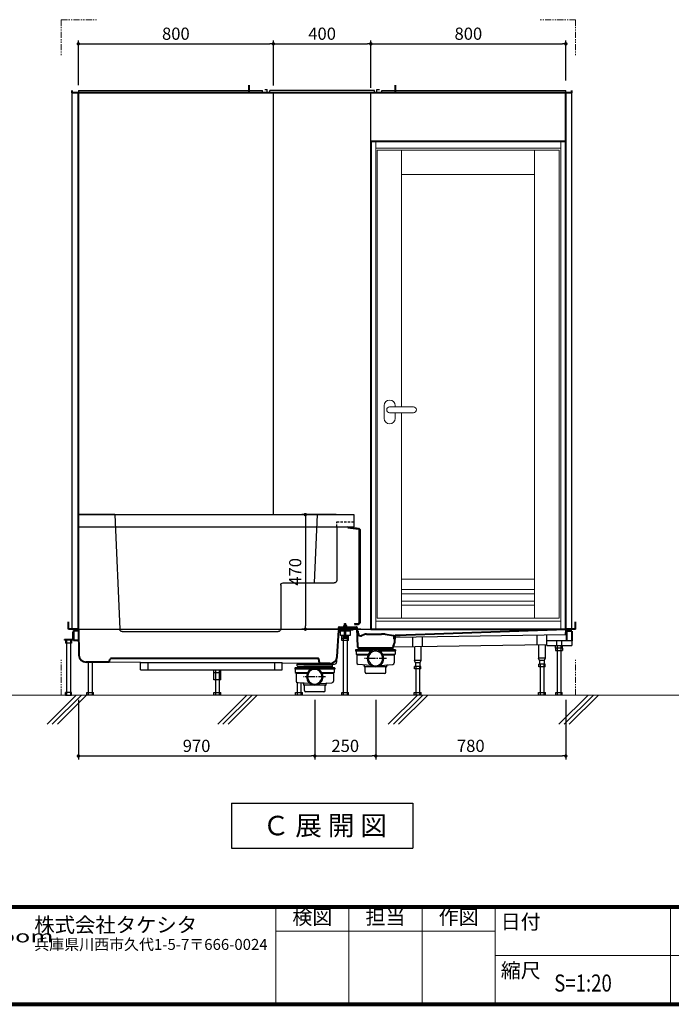
# Model space of a CAD drawing. Units: millimetres. Extents: x 99941 to 125380, y 159710 to 178749.
# Drawn here: x 105810 to 108483, y 170689 to 174728 of the extents above; entities that cross this region are included whole.
import ezdxf
from ezdxf.enums import TextEntityAlignment as Align

# ---------------------------------------------------------------- set-up
doc = ezdxf.new("R2010")
doc.units = ezdxf.units.MM
doc.header["$LTSCALE"] = 40
doc.header["$MEASUREMENT"] = 0
for name, pattern in [('CENTER2', [1.125, 0.75, -0.125, 0.125, -0.125]), ('DASHED2', [0.375, 0.25, -0.125]), ('PHANTOM2', [1.25, 0.625, -0.125, 0.125, -0.125, 0.125, -0.125])]:
    doc.linetypes.add(name, pattern=pattern)
doc.layers.get('DEFPOINTS').update_dxf_attribs({"color": 255})
for name, color, linetype in [('10', 7, 'Continuous'), ('CENTER', 1, 'CENTER2'), ('DIM', 1, 'Continuous'), ('SUETSUKE', 7, 'Continuous'), ('TEXT', 7, 'Continuous'), ('TILE', 9, 'Continuous'), ('WAKU', 2, 'Continuous')]:
    doc.layers.add(name, color=color, linetype=linetype)
doc.styles.add('ROGO1', font='txt')
doc.styles.get("Standard").update_dxf_attribs({"font": 'SIMPLEX.shx', "bigfont": 'EXTFONT.shx'})
doc.styles.add('STYLE1', font='romans.shx', dxfattribs={"width": 0.7, "bigfont": 'extfont.shx'})
doc.styles.add('WMF-HG丸ｺﾞｼｯｸM-PRO0', font='HGRSMP.TTF')
doc.styles.add('WMF-Swis721 LtCn BT0', font='swisscl.ttf')
doc.dimstyles.new('ISO-20', dxfattribs={"dimscale": 20, "dimtxt": 2.5, "dimasz": 0.7, "dimexe": 0.7, "dimexo": 1, "dimgap": 0.5, "dimtad": 1, "dimdec": 0, "dimdsep": 46, "dimtxsty": 'STYLE1', "dimblk": 'DOT', "dimcen": 2.5, "dimclrt": 7, "dimadec": 0, "dimazin": 0, "dimtfac": 1, "dimtdec": 0, "dimtix": 1, "dimtmove": 2, "dimatfit": 3, "dimfxl": 1, "dimarcsym": 0})

# ---------------------------------------------------------------- blocks, each defined once
blk = doc.blocks.new('_Dot')
at = {"color": 0, "linetype": 'ByBlock', "lineweight": -2}
blk.add_line((-0.5, 0), (-1, 0), dxfattribs=at)
at = {"color": 0, "linetype": 'ByBlock', "const_width": 0.5}
blk.add_lwpolyline([(-0.25, 0, 1), (0.25, 0, 1)], format="xyb", close=True, dxfattribs=at)
blk = doc.blocks.new('*D231')
at = {"layer": 'DEFPOINTS', "color": 0, "lineweight": 18}
for p in [(106050.7, 171958), (107020.7, 171958), (107020.7, 171708)]:
    blk.add_point(p, dxfattribs=at)
at = {"layer": 'DIM', "color": 0, "lineweight": -2}
for p, q in [((106050.7, 171938), (106050.7, 171694)), ((107020.7, 171938), (107020.7, 171694)), ((106064.7, 171708), (107006.7, 171708))]:
    blk.add_line(p, q, dxfattribs=at)
at = {"layer": 'DIM', "color": 0, "lineweight": -2, "xscale": 14, "yscale": 14, "zscale": 14, "rotation": 180}
blk.add_blockref('_Dot', (106050.7, 171708), dxfattribs=at)
at = {"layer": 'DIM', "color": 0, "lineweight": -2, "xscale": 14, "yscale": 14, "zscale": 14}
blk.add_blockref('_Dot', (107020.7, 171708), dxfattribs=at)
at = {"layer": 'DIM', "color": 7, "lineweight": 18, "insert": (106535.7, 171743), "char_height": 50, "attachment_point": 5}
blk.add_mtext('970', dxfattribs=at)
blk = doc.blocks.new('*D232')
at = {"layer": 'DEFPOINTS', "color": 0, "lineweight": 18}
for p in [(107020.7, 171958), (107270.7, 171938), (107270.7, 171708)]:
    blk.add_point(p, dxfattribs=at)
at = {"layer": 'DIM', "color": 0, "lineweight": -2}
for p, q in [((107020.7, 171938), (107020.7, 171694)), ((107270.7, 171918), (107270.7, 171694)), ((107034.7, 171708), (107256.7, 171708))]:
    blk.add_line(p, q, dxfattribs=at)
at = {"layer": 'DIM', "color": 0, "lineweight": -2, "xscale": 14, "yscale": 14, "zscale": 14, "rotation": 180}
blk.add_blockref('_Dot', (107020.7, 171708), dxfattribs=at)
at = {"layer": 'DIM', "color": 0, "lineweight": -2, "xscale": 14, "yscale": 14, "zscale": 14}
blk.add_blockref('_Dot', (107270.7, 171708), dxfattribs=at)
at = {"layer": 'DIM', "color": 7, "lineweight": 18, "insert": (107145.7, 171743), "char_height": 50, "attachment_point": 5}
blk.add_mtext('250', dxfattribs=at)
blk = doc.blocks.new('*D233')
at = {"layer": 'DEFPOINTS', "color": 0, "lineweight": 18}
for p in [(107270.7, 171958), (108050.7, 171958), (108050.7, 171708)]:
    blk.add_point(p, dxfattribs=at)
at = {"layer": 'DIM', "color": 0, "lineweight": -2}
for p, q in [((107270.7, 171938), (107270.7, 171694)), ((108050.7, 171938), (108050.7, 171694)), ((107284.7, 171708), (108036.7, 171708))]:
    blk.add_line(p, q, dxfattribs=at)
at = {"layer": 'DIM', "color": 0, "lineweight": -2, "xscale": 14, "yscale": 14, "zscale": 14, "rotation": 180}
blk.add_blockref('_Dot', (107270.7, 171708), dxfattribs=at)
at = {"layer": 'DIM', "color": 0, "lineweight": -2, "xscale": 14, "yscale": 14, "zscale": 14}
blk.add_blockref('_Dot', (108050.7, 171708), dxfattribs=at)
at = {"layer": 'DIM', "color": 7, "lineweight": 18, "insert": (107660.7, 171743), "char_height": 50, "attachment_point": 5}
blk.add_mtext('780', dxfattribs=at)
blk = doc.blocks.new('*D234')
at = {"layer": 'DEFPOINTS', "color": 0, "lineweight": 18}
for p in [(106850.7, 174629), (106050.7, 174439), (106850.7, 174448)]:
    blk.add_point(p, dxfattribs=at)
at = {"layer": 'DIM', "color": 0, "lineweight": -2}
for p, q in [((106050.7, 174459), (106050.7, 174643)), ((106064.7, 174629), (106836.7, 174629)), ((106850.7, 174468), (106850.7, 174643))]:
    blk.add_line(p, q, dxfattribs=at)
at = {"layer": 'DIM', "color": 0, "lineweight": -2, "xscale": 14, "yscale": 14, "zscale": 14, "rotation": 180}
blk.add_blockref('_Dot', (106050.7, 174629), dxfattribs=at)
at = {"layer": 'DIM', "color": 0, "lineweight": -2, "xscale": 14, "yscale": 14, "zscale": 14}
blk.add_blockref('_Dot', (106850.7, 174629), dxfattribs=at)
at = {"layer": 'DIM', "color": 7, "lineweight": 18, "insert": (106450.7, 174664), "char_height": 50, "attachment_point": 5}
blk.add_mtext('800', dxfattribs=at)
blk = doc.blocks.new('*D235')
at = {"layer": 'DEFPOINTS', "color": 0, "lineweight": 18}
for p in [(107250.7, 174629), (106850.7, 174438), (107250.7, 174428)]:
    blk.add_point(p, dxfattribs=at)
at = {"layer": 'DIM', "color": 0, "lineweight": -2}
for p, q in [((106850.7, 174458), (106850.7, 174643)), ((106864.7, 174629), (107236.7, 174629)), ((107250.7, 174448), (107250.7, 174643))]:
    blk.add_line(p, q, dxfattribs=at)
at = {"layer": 'DIM', "color": 0, "lineweight": -2, "xscale": 14, "yscale": 14, "zscale": 14, "rotation": 180}
blk.add_blockref('_Dot', (106850.7, 174629), dxfattribs=at)
at = {"layer": 'DIM', "color": 0, "lineweight": -2, "xscale": 14, "yscale": 14, "zscale": 14}
blk.add_blockref('_Dot', (107250.7, 174629), dxfattribs=at)
at = {"layer": 'DIM', "color": 7, "lineweight": 18, "insert": (107050.7, 174664), "char_height": 50, "attachment_point": 5}
blk.add_mtext('400', dxfattribs=at)
blk = doc.blocks.new('*D236')
at = {"layer": 'DEFPOINTS', "color": 0, "lineweight": 18}
for p in [(108050.7, 174629), (107250.7, 174448), (108050.7, 174458)]:
    blk.add_point(p, dxfattribs=at)
at = {"layer": 'DIM', "color": 0, "lineweight": -2}
for p, q in [((107250.7, 174468), (107250.7, 174643)), ((107264.7, 174629), (108036.7, 174629)), ((108050.7, 174478), (108050.7, 174643))]:
    blk.add_line(p, q, dxfattribs=at)
at = {"layer": 'DIM', "color": 0, "lineweight": -2, "xscale": 14, "yscale": 14, "zscale": 14, "rotation": 180}
blk.add_blockref('_Dot', (107250.7, 174629), dxfattribs=at)
at = {"layer": 'DIM', "color": 0, "lineweight": -2, "xscale": 14, "yscale": 14, "zscale": 14}
blk.add_blockref('_Dot', (108050.7, 174629), dxfattribs=at)
at = {"layer": 'DIM', "color": 7, "lineweight": 18, "insert": (107650.7, 174664), "char_height": 50, "attachment_point": 5}
blk.add_mtext('800', dxfattribs=at)
blk = doc.blocks.new('SUETUKE')
at = {"layer": 'SUETSUKE'}
for p, q in [((4878.78699, 0), (4758.78699, -120)), ((4899.99988, 0), (4779.99988, -120)), ((4921.21277, 0), (4801.21277, -120)), ((5578.78698, 0), (5458.78696, -120)), ((5599.99987, 0), (5479.99985, -120)), ((5621.21276, 0), (5501.21274, -120)), ((6278.78696, 0), (6158.78693, -120)), ((6299.99985, 0), (6179.99982, -120)), ((6321.21274, 0), (6201.21271, -120)), ((6978.78693, 0), (6858.78693, -120)), ((6999.99982, 0), (6879.99982, -120)), ((7021.21271, 0), (6901.21271, -120))]:
    blk.add_line(p, q, dxfattribs=at)
blk = doc.blocks.new('SUE')
at = {"layer": 'DIM'}
blk.add_blockref('SUETUKE', (0, 0), dxfattribs=at)
blk = doc.blocks.new('TAKESHITA')
at = {"color": 7, "lineweight": 0, "style": 'WMF-Swis721 LtCn BT0'}
for s, height, width, p in [('Jacuzzi & Unit Bathroom', 2.8, 1.5, (0, 8.62)), ('T', 7, 1.4, (0, 0)), ('A', 7, 1.3, (4.41, 0)), ('K', 7, 1.3, (11.12, 0)), ('E', 7, 1.3, (17.44, 0)), ('S', 7, 1.3, (22.75, 0)), ('H', 7, 1.3, (30.02, 0)), ('I', 7, 1.3, (36.29, 0)), ('T', 7, 1.4, (38.31, 0)), ('A', 7, 1.3, (42.94, 0))]:
    blk.add_text(s, height=height, dxfattribs=dict(at, width=width)).set_placement(p)
blk = doc.blocks.new('MARK')
at = {"layer": 'WAKU'}
for points in [[(5.34, 4.8), (5.34, 7.08), (-5.34, 7.08), (-5.34, 4.8)], [(-5.34, 2.28), (-5.34, 0), (5.34, 0), (5.34, 2.28)], [(-5.34, -2.52), (-5.34, -4.8), (5.34, -4.8), (5.34, -2.52)]]:
    blk.add_hatch(color=256, dxfattribs=at).paths.add_polyline_path(points)
h = blk.add_hatch(color=256, dxfattribs=at)
h.paths.add_polyline_path([(0, 0, 0.05117), (-1.56, -2.52), (1.56, -2.52, 0.05117)])
h.paths.add_polyline_path([(2.5, -5.02, 0.003887), (2.44, -4.8), (-2.44, -4.8, 1.335488)])
for p, q in [((-5.34, 7.08), (5.34, 7.08)), ((-5.34, 7.08), (-5.34, 4.8)), ((5.34, 7.08), (5.34, 4.8)), ((-5.34, 4.8), (5.34, 4.8)), ((-5.34, 2.28), (5.34, 2.28)), ((-5.34, 2.28), (-5.34, 0)), ((5.34, 2.28), (5.34, 0)), ((-5.34, 0), (5.34, 0)), ((-5.34, -2.52), (5.34, -2.52)), ((-5.34, -2.52), (-5.34, -4.8)), ((5.34, -2.52), (5.34, -4.8)), ((-5.34, -4.8), (5.34, -4.8))]:
    blk.add_line(p, q, dxfattribs=at)
for centre, radius, start, end in [((11.5, -8.86), 14.52, 142.3821, 164.6445), ((-11.5, -8.86), 14.52, 15.3555, 37.6179), ((0, -5.63), 2.58, 161.1328, 13.8308)]:
    blk.add_arc(centre, radius, start, end, dxfattribs=at)
blk = doc.blocks.new('MARK2')
at = {"xscale": 9.028800000000047, "yscale": 9.028800000000047, "zscale": 9.028800000000047}
for name, p in [('MARK', (0, 0)), ('TAKESHITA', (80.4, -41.1))]:
    blk.add_blockref(name, p, dxfattribs=at)
blk = doc.blocks.new('A$C7D312276')
at = {"color": 7, "lineweight": 0}
for s, height, style, p in [('株式会社タケシタ', 61.2, 'WMF-HG丸ｺﾞｼｯｸM-PRO0', (0, 0)), ('兵庫県川西市久代1-5-7〒666-0024', 45, 'ROGO1', (0, -72))]:
    blk.add_text(s, height=height, dxfattribs=dict(at, style=style)).set_placement(p)
blk = doc.blocks.new('A$C42D60602')
at = {"color": 5, "lineweight": 40}
for p, q in [((16.7, 270), (16.7, 300)), ((2096.7, 270), (2096.7, 300)), ((56.7, 270), (16.7, 270)), ((36.7, 265), (36.7, 225)), ((36.7, 265), (56.7, 265)), ((56.7, 270), (59.3, 164.1)), ((56.7, 265), (56.7, 225)), ((1117.9, 157.8), (1125.1, 264.4)), ((1125.1, 270.8), (1125.1, 276.8)), ((1127.1, 278.8), (1147.7, 278.8)), ((1130.1, 268.8), (1148.7, 268.8)), ((1154.7, 268.8), (1183.6, 268.8)), ((1155.7, 278.8), (1197.6, 278.8)), ((1203.6, 195.7), (1200.6, 276)), ((1204.4, 252.3), (1204, 262.8)), ((1230.5, 248.5), (1218.3, 243.4)), ((1238.3, 250.1), (1301, 250.1)), ((1315.6, 249), (1349.8, 244)), ((1355.2, 242.6), (1353.4, 213)), ((1357.9, 245.4), (1377.2, 245.8)), ((1363.8, 245.6), (2056.7, 270)), ((2056.7, 270), (2056.7, 256)), ((2096.7, 270), (2056.7, 270)), ((2059.5, 262.5), (2059.5, 222.5)), ((2080.7, 262.5), (2059.5, 262.5)), ((2080.7, 262.5), (2080.7, 222.5)), ((36.7, 225), (56.7, 225)), ((1348.8, 202.1), (1348.1, 195.7)), ((1351.4, 207.6), (1349.4, 203.7)), ((1352.3, 229.7), (1352.3, 241)), ((1204.8, 193), (1346.8, 193)), ((1206.6, 193), (1345.1, 193)), ((183, 134.5), (89.1, 135.1)), ((186.3, 145.1), (189.2, 148.3)), ((1038.6, 150), (192.9, 150)), ((1046.3, 131.8), (1043.1, 147.2)), ((1087.8, 128.8), (1050.7, 129))]:
    blk.add_line(p, q, dxfattribs=at)
at = {"color": 3}
for p, q in [((34.4, 228.5), (34.4, 258.9)), ((34.4, 258.9), (36.7, 258.9)), ((56.7, 270), (2056.7, 270)), ((1131.7, 243.8), (1131.7, 263.8)), ((1131.7, 263.8), (1148.7, 263.8)), ((1171.7, 243.8), (1131.7, 243.8)), ((1136.7, 243.8), (1166.7, 243.8)), ((1137.9, 223.8), (1137.9, 243.8)), ((1143.7, 243.8), (1143.7, 0)), ((1154.7, 263.8), (1171.7, 263.8)), ((1159.7, 243.8), (1159.7, 0)), ((1165.6, 223.8), (1165.6, 243.8)), ((1171.7, 263.8), (1171.7, 243.8)), ((2054.7, 246.9), (1354.8, 236)), ((1938.7, 205.6), (1938.7, 245.1)), ((1978.7, 202.5), (1978.7, 245.7)), ((2054.7, 247), (2054.7, 254)), ((33.7, 227.8), (0, 227.8)), ((0, 225.5), (0, 227.8)), ((33.7, 225.5), (0, 225.5)), ((3.7, 225.5), (3.7, 212.5)), ((28.7, 212.5), (3.7, 212.5)), ((6.2, 227.8), (6.2, 225.5)), ((8.2, 225.5), (8.2, 0)), ((24.2, 225.5), (24.2, 0)), ((26.2, 227.8), (26.2, 225.5)), ((28.7, 225.5), (28.7, 212.5)), ((1137.9, 233.8), (1165.6, 233.8)), ((1165.6, 223.8), (1137.9, 223.8)), ((1978.7, 206.2), (1348.1, 196)), ((1428.7, 197.3), (1428.7, 237.2)), ((1468.7, 197.9), (1468.7, 237.8)), ((1945.1, 205.7), (1945.1, 151)), ((1972.3, 206.1), (1972.3, 151)), ((2080.7, 222.5), (1978.7, 222.5)), ((1978.7, 202.5), (2080.7, 202.5)), ((2014.9, 192.4), (2014.9, 202.3)), ((2018.7, 222.5), (2018.7, 202.5)), ((2020.7, 202.5), (2020.7, 0)), ((2036.7, 202.5), (2036.7, 0)), ((2038.7, 222.5), (2038.7, 202.5)), ((2042.6, 192.4), (2042.6, 202.5)), ((2080.7, 222.5), (2080.7, 202.5)), ((1193.8, 185), (1193.8, 181.5)), ((1356.8, 186), (1194.8, 186)), ((1260.8, 180.5), (1194.8, 180.5)), ((1195.8, 180.5), (1195.8, 168)), ((1195.8, 168), (1247, 168)), ((1195.8, 168), (1198.8, 165)), ((1198.8, 165), (1245.3, 165)), ((1198.8, 165), (1198.8, 132.4)), ((1204.8, 193), (1204.8, 186)), ((1356.8, 180.5), (1290.9, 180.5)), ((1304.7, 168), (1355.8, 168)), ((1306.3, 165), (1352.8, 165)), ((1346.8, 193), (1346.8, 186)), ((1355.8, 168), (1352.8, 165)), ((1352.8, 165), (1352.8, 132.4)), ((1355.8, 180.5), (1355.8, 168)), ((1357.8, 185), (1357.8, 181.5)), ((1435.1, 197.4), (1435.1, 141.8)), ((1462.3, 197.8), (1462.3, 141.8)), ((2042.6, 192.4), (2014.9, 192.4)), ((2014.9, 192.4), (2014.9, 182.4)), ((2014.9, 182.4), (2042.6, 182.4)), ((2042.6, 192.4), (2042.6, 182.4)), ((96.7, 135.1), (96.7, 0)), ((112.7, 135), (112.7, 0)), ((312.2, 133.9), (183, 134.5)), ((312.2, 133.9), (893.2, 133.9)), ((312.2, 102.9), (312.2, 133.9)), ((343.2, 102.9), (343.2, 133.9)), ((862.2, 102.9), (862.2, 133.9)), ((893.2, 102.9), (893.2, 133.9)), ((1050.7, 129), (893.2, 130.1)), ((952.5, 127), (1100.9, 127)), ((954.6, 119.9), (954.5, 125.1)), ((1098.8, 119.9), (1098.9, 125.1)), ((1100.9, 127), (1107.2, 127)), ((1117.2, 136.7), (1117.9, 157.8)), ((1257.2, 121.6), (1205.3, 125.4)), ((1294.5, 121.6), (1346.4, 125.4)), ((1439.2, 131.8), (1435.1, 141.8)), ((1462.3, 141.8), (1435.1, 141.8)), ((1439.2, 131.8), (1439.2, 116.8)), ((1458.2, 131.8), (1439.2, 131.8)), ((1462.3, 141.8), (1458.2, 131.8)), ((1458.2, 131.8), (1458.2, 116.8)), ((1949.2, 141), (1945.1, 151)), ((1972.3, 151), (1945.1, 151)), ((1946.2, 116), (1946.2, 126)), ((1971.2, 126), (1946.2, 126)), ((1949.2, 141), (1949.2, 126)), ((1968.2, 141), (1949.2, 141)), ((1950.7, 126), (1950.7, 0)), ((1966.7, 126), (1966.7, 0)), ((1972.3, 151), (1968.2, 141)), ((1968.2, 141), (1968.2, 126)), ((1971.2, 116), (1971.2, 126)), ((312.2, 102.9), (893.2, 102.9)), ((612.9, 62.9), (612.9, 102.9)), ((612.9, 92.9), (640.6, 92.9)), ((618.7, 102.9), (618.7, 0)), ((634.7, 102.9), (634.7, 0)), ((640.6, 62.9), (640.6, 102.9)), ((944.7, 110), (944.7, 106.5)), ((1107.7, 111), (945.7, 111)), ((1011.7, 105.5), (945.7, 105.5)), ((946.7, 105.5), (946.7, 93)), ((946.7, 93), (949.7, 90)), ((946.7, 93), (997.9, 93)), ((949.7, 90), (949.7, 57.4)), ((949.7, 90), (996.2, 90)), ((955.7, 118), (955.7, 111)), ((956.6, 118), (1097.7, 118)), ((1096.8, 118), (982.2, 118)), ((1107.7, 105.5), (1041.7, 105.5)), ((1055.6, 93), (1106.7, 93)), ((1057.2, 90), (1103.7, 90)), ((1097.7, 118), (1097.7, 111)), ((1106.7, 93), (1103.7, 90)), ((1103.7, 90), (1103.7, 57.4)), ((1106.7, 105.5), (1106.7, 93)), ((1108.7, 110), (1108.7, 106.5)), ((1229.7, 120.8), (1229.7, 117)), ((1320.1, 115), (1231.6, 115)), ((1233.6, 94), (1233.6, 113)), ((1313.1, 88), (1238.6, 88)), ((1318.1, 94), (1318.1, 113)), ((1321.9, 117), (1321.9, 120.8)), ((1436.2, 106.8), (1436.2, 116.8)), ((1461.2, 116.8), (1436.2, 116.8)), ((1461.2, 106.8), (1436.2, 106.8)), ((1440.7, 116.8), (1440.7, 0)), ((1456.7, 116.8), (1456.7, 0)), ((1461.2, 106.8), (1461.2, 116.8)), ((1971.2, 116), (1946.2, 116)), ((640.6, 62.9), (612.9, 62.9)), ((953.7, 50.6), (953.7, 0)), ((958.7, 50.2), (956.2, 50.4)), ((1008.1, 46.6), (958.7, 50.2)), ((969.7, 49.4), (969.7, 0)), ((980.6, 45.8), (980.6, 42)), ((1045.4, 46.6), (1097.2, 50.4)), ((1072.8, 42), (1072.8, 45.8)), ((28.7, 10), (3.7, 10)), ((3.7, 0), (3.7, 10)), ((3.7, 0), (28.7, 0)), ((28.7, 0), (28.7, 10)), ((90.9, 0), (90.9, 10)), ((90.9, 10), (118.6, 10)), ((118.6, 0), (90.9, 0)), ((118.6, 0), (118.6, 10)), ((612.9, 10), (640.6, 10)), ((612.9, 0), (612.9, 10)), ((640.6, 0), (612.9, 0)), ((640.6, 0), (640.6, 10)), ((947.9, 10), (975.6, 10)), ((947.9, 0), (947.9, 10)), ((975.6, 0), (947.9, 0)), ((975.6, 0), (975.6, 10)), ((1071, 40), (982.5, 40)), ((984.5, 19), (984.5, 38)), ((1064, 13), (989.5, 13)), ((1069, 19), (1069, 38)), ((1137.9, 0), (1137.9, 10)), ((1137.9, 10), (1165.6, 10)), ((1165.6, 0), (1137.9, 0)), ((1165.6, 0), (1165.6, 10)), ((1434.9, 10), (1462.6, 10)), ((1434.9, 0), (1434.9, 10)), ((1462.6, 0), (1434.9, 0)), ((1462.6, 0), (1462.6, 10)), ((1944.9, 0), (1944.9, 10)), ((1944.9, 10), (1972.6, 10)), ((1972.6, 0), (1944.9, 0)), ((1972.6, 0), (1972.6, 10)), ((2016.2, 10), (2041.2, 10)), ((2016.2, 0), (2016.2, 10)), ((2041.2, 0), (2016.2, 0)), ((2041.2, 0), (2041.2, 10))]:
    blk.add_line(p, q, dxfattribs=at)
at = {"color": 5, "lineweight": 40}
for centre, radius, start, end in [((1127.1, 276.8), 2, 90, 180), ((1130.1, 263.8), 5, 90, 174.7099), ((1197.6, 275.8), 3, 2, 90), ((1214.4, 252.6), 10, 182, 292.8781), ((1238.3, 230.1), 20, 90, 112.8781), ((1301, 150.1), 100, 81.5966, 90), ((1349.3, 241), 3, 0, 81.5966), ((1358.2, 242.4), 3, 90, 176.4644), ((2054.7, 256), 2, 270.8959, 0), ((1351.7, 201.8), 3, 142.4809, 174.2894), ((1343.4, 213.7), 10, 322.4809, 356.2507), ((89.3, 165.1), 30, 182, 269.6088), ((1206.6, 196), 3, 185.7106, 270), ((1345.1, 196), 3, 270, 354.2894), ((150.5, 151.7), 36.4, 331.6578, 349.5204), ((192.9, 145), 5, 90, 138.1232), ((1038.6, 145), 5, 26.5653, 90), ((1050.8, 134), 5, 206.5649, 269.6194), ((1088, 158.8), 30, 269.6194, 358)]:
    blk.add_arc(centre, radius, start, end, dxfattribs=at)
at = {"color": 3}
for centre, radius, start, end in [((33.7, 228.5), 0.7, 270, 0), ((33.7, 228.5), 3, 270, 0), ((1194.8, 185), 1, 90, 180), ((1194.8, 181.5), 1, 180, 270), ((1275.8, 150), 34, 0, 180), ((1275.8, 150), 30, 0, 180), ((1356.8, 185), 1, 0, 90), ((1356.8, 181.5), 1, 270, 0), ((952.5, 125), 2, 1.9999, 90), ((1100.9, 125), 2, 90, 178.0001), ((1107.2, 137), 10, 270, 358), ((1205.8, 132.4), 7, 180, 265.7612), ((1226.7, 120.8), 3, 0, 85.7599), ((1275.8, 150), 34, 180, 0), ((1275.8, 150), 30, 180, 0), ((1324.9, 120.8), 3, 94.2398, 180), ((1345.8, 132.4), 7, 274.2388, 0), ((945.7, 110), 1, 90, 180), ((945.7, 106.5), 1, 180, 270), ((956.6, 120), 2, 181.9999, 270), ((1026.7, 75), 34, 0, 180), ((1026.7, 75), 30, 0, 180), ((1096.8, 120), 2, 270, 358.0001), ((1107.7, 110), 1, 0, 90), ((1107.7, 106.5), 1, 270, 0), ((1231.7, 117), 2, 180, 270), ((1231.6, 113), 2, 0, 90), ((1239.5, 93.9), 5.94, 178.6923, 260.9188), ((1312.2, 93.9), 5.94, 279.0812, 1.3077), ((1320.1, 113), 2, 90, 180), ((1319.9, 117), 2, 270, 0), ((956.7, 57.4), 7, 180, 265.7612), ((977.6, 45.8), 3, 0, 85.7599), ((982.6, 42), 2, 180, 270), ((1026.7, 75), 34, 180, 0), ((1026.7, 75), 30, 180, 0), ((1070.8, 42), 2, 270, 0), ((1075.8, 45.8), 3, 94.2398, 180), ((1096.7, 57.4), 7, 274.2388, 0), ((982.5, 38), 2, 0, 90), ((990.4, 18.9), 5.94, 178.6923, 260.9188), ((1063, 18.9), 5.94, 279.0812, 1.3077), ((1071, 38), 2, 90, 180)]:
    blk.add_arc(centre, radius, start, end, dxfattribs=at)
at = {"layer": '10'}
for p, q in [((1145.7, 280.3), (1145.7, 284.5)), ((1156.1, 285), (1147.3, 285)), ((1148.7, 292.8), (1149.7, 293.8)), ((1148.7, 285), (1148.7, 292.8)), ((1148.7, 292.8), (1154.7, 292.8)), ((1148.9, 280.3), (1148.9, 284.5)), ((1149.7, 285), (1149.7, 293.8)), ((1149.7, 293.8), (1153.7, 293.8)), ((1153.7, 285), (1153.7, 293.8)), ((1153.7, 293.8), (1154.7, 292.8)), ((1154.5, 280.3), (1154.5, 284.5)), ((1154.7, 285), (1154.7, 292.8)), ((1157.7, 280.3), (1157.7, 284.5)), ((1144.2, 279.8), (1144.2, 278.8)), ((1159.2, 279.8), (1144.2, 279.8)), ((1159.2, 278.8), (1144.2, 278.8)), ((1157.5, 243.8), (1146, 243.8)), ((1146, 239.3), (1146, 243.8)), ((1148.7, 278.8), (1146.7, 278.8)), ((1159.2, 278.8), (1146.7, 278.8)), ((1156.1, 279.8), (1147.3, 279.8)), ((1148.7, 243.8), (1148.7, 278.8)), ((1148.9, 239.3), (1148.9, 243.8)), ((1149.7, 243.8), (1149.7, 278.8)), ((1153.7, 243.8), (1153.7, 278.8)), ((1154.6, 239.3), (1154.6, 243.8)), ((1154.7, 243.8), (1154.7, 278.8)), ((1157.5, 239.3), (1157.5, 243.8)), ((1159.2, 279.8), (1159.2, 278.8)), ((1146.7, 238.8), (1146, 239.3)), ((1156.7, 238.8), (1146.7, 238.8)), ((1156.7, 238.8), (1157.5, 239.3))]:
    blk.add_line(p, q, dxfattribs=at)
for centre, radius, start, end in [((1147.3, 282.2), 2.81, 55.2894, 124.7106), ((1151.7, 277), 8.09, 69.7504, 110.2496), ((1156.1, 282.2), 2.81, 55.2894, 124.7106), ((1147.3, 282.6), 2.81, 235.2894, 304.7106), ((1151.7, 287.9), 8.09, 249.7504, 290.2496), ((1156.1, 282.6), 2.81, 235.2894, 304.7106), ((1146, 248.5), 9.68, 274.3028, 287.1996), ((1151.7, 248.5), 9.68, 252.8004, 287.1996), ((1157.4, 248.5), 9.68, 252.8004, 265.6971)]:
    blk.add_arc(centre, radius, start, end, dxfattribs=at)
at = {"layer": 'CENTER'}
for p, q in [((1151.7, 233.9), (1151.7, 295.3)), ((1320.4, 150), (1229.9, 150)), ((1071.3, 75), (980.7, 75))]:
    blk.add_line(p, q, dxfattribs=at)
blk = doc.blocks.new('A$C5052792E')
at = {"color": 6}
for p, q in [((24.1, 480), (24.1, 430)), ((1154.1, 480), (24.1, 480)), ((1004.1, 480), (1154.1, 480)), ((1154.1, 480), (1154.1, 430)), ((1154.1, 430), (24.1, 430))]:
    blk.add_line(p, q, dxfattribs=at)
for p, q in [((174.1, 480), (186.1, 200)), ((1004.1, 480), (984.5, 9.6)), ((94.1, 430), (94.1, 210)), ((314.1, 200), (104.1, 200)), ((324.1, 190), (324.1, 10)), ((974.5, 0), (334.1, 0))]:
    blk.add_line(p, q)
at = {"color": 6, "lineweight": 40}
for p, q in [((0, 418.8), (0, 35.6)), ((49.1, 430), (4.8, 423.7)), ((21, 30), (4.8, 30.6))]:
    blk.add_line(p, q, dxfattribs=at)
for centre, start, end in [((5, 418.8), 92, 180), ((5, 35.6), 180, 268)]:
    blk.add_arc(centre, 5, start, end, dxfattribs=at)
for centre, start, end in [((104.1, 210), 180, 270), ((314.1, 190), 0, 90), ((334.1, 10), 180, 270), ((974.5, 10), 270, 357.7094)]:
    blk.add_arc(centre, 10, start, end)
at = {"layer": '10'}
for p, q in [((4, 418.8), (4, 35.5)), ((49.1, 425.6), (5, 419.7)), ((0, 141), (0, 72.6)), ((0, 63.7), (0, 35.6)), ((21, 34), (5, 34.6)), ((21, 34), (21, 30))]:
    blk.add_line(p, q, dxfattribs=at)
for centre, start, end in [((5, 418.8), 92, 180), ((5, 35.6), 180, 268)]:
    blk.add_arc(centre, 1, start, end, dxfattribs=at)
at = {"layer": 'TILE', "linetype": 'DASHED2'}
for p, q in [((94.1, 450), (24.1, 450)), ((94.1, 430), (94.1, 450))]:
    blk.add_line(p, q, dxfattribs=at)
blk = doc.blocks.new('*D271')
at = {"layer": 'DEFPOINTS', "color": 0, "lineweight": 18}
for p in [(107127.8, 172698), (106981.9, 172228), (107229.6, 172228)]:
    blk.add_point(p, dxfattribs=at)
at = {"layer": 'DIM', "color": 0, "lineweight": -2}
for p, q in [((107107.8, 172698), (106967.9, 172698)), ((106981.9, 172684), (106981.9, 172242)), ((107209.6, 172228), (106967.9, 172228))]:
    blk.add_line(p, q, dxfattribs=at)
at = {"layer": 'DIM', "color": 0, "lineweight": -2, "xscale": 14, "yscale": 14, "zscale": 14}
for p, rotation in [((106981.9, 172698), 90), ((106981.9, 172228), 270)]:
    blk.add_blockref('_Dot', p, dxfattribs=dict(at, rotation=rotation))
at = {"layer": 'DIM', "color": 7, "lineweight": 18, "insert": (106946.9, 172463), "char_height": 50, "attachment_point": 5, "rotation": 90}
blk.add_mtext('470', dxfattribs=at)
blk = doc.blocks.new('A$C4C902C63')
at = {"color": 6, "lineweight": 40}
for p, q in [((0, 0), (0, 2000)), ((0, 0), (0, 2000)), ((0, 2000), (800, 2000)), ((800, 2000), (800, 0)), ((800, 0), (0, 0))]:
    blk.add_line(p, q, dxfattribs=at)
at = {"color": 7, "lineweight": 18}
for p, q in [((20, 0), (20, 2000)), ((780, 2000), (780, 0)), ((780, 2000), (780, 0)), ((20, 1973), (780, 1973)), ((28, 45), (28, 1965)), ((28, 1965), (774, 1965)), ((128, 45), (128, 1965)), ((674, 1965), (674, 912)), ((774, 1965), (774, 45)), ((128, 1865), (674, 1865)), ((625, 912), (723, 912)), ((700.5, 917.5), (700.5, 912)), ((745.5, 864.5), (745.5, 917.5)), ((625, 888), (723, 888)), ((674, 888), (674, 45)), ((700.5, 888), (700.5, 864.5)), ((128, 205), (674, 205)), ((128, 162.5), (674, 162.5)), ((128, 145.5), (674, 145.5)), ((128, 115.5), (674, 115.5)), ((128, 98.5), (674, 98.5)), ((28, 45), (774, 45)), ((780, 33), (20, 33))]:
    blk.add_line(p, q, dxfattribs=at)
for centre, radius, start, end in [((723, 917.5), 22.5, 0, 180), ((625, 900), 12, 90, 270), ((723, 900), 12, 270, 90), ((723, 864.5), 22.5, 180, 0)]:
    blk.add_arc(centre, radius, start, end, dxfattribs=at)

msp = doc.modelspace()

# ---------------------------------------------------------------- linework, layer by layer
at = {"color": 1, "linetype": 'PHANTOM2', "lineweight": 18}
for p, q in [((105980.7, 174728), (106130.7, 174728)), ((105980.7, 174728), (105980.7, 174578)), ((108090.7, 174728), (107940.7, 174728)), ((108090.7, 174728), (108090.7, 174578)), ((105980.7, 171958), (105980.7, 172107)), ((108090.7, 171958), (108090.7, 172107))]:
    msp.add_line(p, q, dxfattribs=at)
at = {"color": 5, "lineweight": 40}
for p, q in [((106025.7, 174428), (106025.7, 174438)), ((108075.7, 174428), (106025.7, 174428)), ((106050.7, 172228), (106050.7, 174428)), ((106750.7, 174460), (106750.7, 174428)), ((107350.7, 174460), (107350.7, 174428)), ((107350.7, 174460), (107350.7, 174428)), ((108050.7, 172228), (108050.7, 174428)), ((108075.7, 174428), (108075.7, 174438))]:
    msp.add_line(p, q, dxfattribs=at)
at = {"color": 3}
for p, q in [((106025.7, 172228), (106025.7, 174428)), ((106050.7, 174438), (106050.7, 174428)), ((106050.7, 174438), (106805.7, 174438)), ((106805.7, 174428), (106805.7, 174438)), ((106815.7, 174441), (106825.7, 174441)), ((106825.7, 174428), (106825.7, 174441)), ((106835.7, 174428), (106835.7, 174438)), ((107265.7, 174438), (106835.7, 174438)), ((106850.7, 172698), (106850.7, 174428)), ((107250.7, 172228), (107250.7, 174428)), ((107265.7, 174428), (107265.7, 174438)), ((107275.7, 174441), (107285.7, 174441)), ((107275.7, 174428), (107275.7, 174441)), ((107295.7, 174428), (107295.7, 174438)), ((107295.7, 174438), (108050.7, 174438)), ((108050.7, 174428), (108050.7, 174438)), ((108075.7, 172228), (108075.7, 174428))]:
    msp.add_line(p, q, dxfattribs=at)
at = {"layer": 'DEFPOINTS', "color": 9, "lineweight": 80}
msp.add_line((100040.7, 171089.4), (111200.7, 171089.4), dxfattribs=at)
at = {"layer": 'SUETSUKE', "color": 7, "lineweight": 18}
msp.add_line((100688.8, 171958), (110812.6, 171958), dxfattribs=at)
at = {"layer": 'TEXT'}
for p, q in [((106678.5, 171514.5), (107423, 171514.5)), ((106678.5, 171514.5), (106678.5, 171330.5)), ((107423, 171514.5), (107423, 171330.5)), ((106678.5, 171330.5), (107423, 171330.5))]:
    msp.add_line(p, q, dxfattribs=at)
at = {"layer": 'WAKU', "lineweight": 80}
for p, q in [((100040.7, 171089.4), (111200.7, 171089.4)), ((100040.7, 170689.4), (111200.7, 170689.4))]:
    msp.add_line(p, q, dxfattribs=at)
at = {"layer": 'WAKU', "lineweight": 20}
for p, q in [((106860.7, 171089.4), (106860.7, 170689.4)), ((106860.7, 171089.4), (106860.7, 170689.4)), ((107160.7, 171089.4), (107160.7, 170689.4)), ((107460.7, 171089.4), (107460.7, 170689.4)), ((107760.7, 171089.4), (107760.7, 170689.4)), ((108480.7, 171089.4), (108480.7, 170689.4)), ((106860.7, 170989.4), (107760.7, 170989.4)), ((107760.7, 170889.4), (110470.7, 170889.4))]:
    msp.add_line(p, q, dxfattribs=at)

# ---------------------------------------------------------------- block references
at = {"lineweight": 18, "xscale": -1}
for name, p in [('A$C4C902C63', (108050.7, 172228)), ('A$C5052792E', (107204.8, 172218))]:
    msp.add_blockref(name, p, dxfattribs=at)
at = {"lineweight": 18}
msp.add_blockref('A$C42D60602', (105994, 171958), dxfattribs=at)
msp.add_blockref('A$C7D312276', (105869.9, 170984.6))
at = {"layer": 'SUETSUKE'}
msp.add_blockref('SUE', (101163.5, 171958), dxfattribs=at)
at = {"layer": 'WAKU', "xscale": 1.983599999999569, "yscale": 1.983599999999569, "zscale": 1.983599999999569}
msp.add_blockref('MARK2', (104608.3, 170870.5), dxfattribs=at)

# ---------------------------------------------------------------- texts
at = {"layer": 'TEXT'}
msp.add_text('Ｃ 展 開 図', height=80, dxfattribs=at).set_placement((107061.9, 171422.5), align=Align.MIDDLE_CENTER)
at = {"layer": 'WAKU', "color": 7, "lineweight": 0, "style": 'ROGO1'}
for s, p in [('検図', (107010.7, 171039.4)), ('担当', (107310.7, 171039.4)), ('作図', (107610.7, 171039.4))]:
    msp.add_text(s, height=60, dxfattribs=at).set_placement(p, align=Align.MIDDLE)
for s, p in [('日付', (107783.7, 170998.2)), ('縮尺', (107783.7, 170798.2))]:
    msp.add_text(s, height=60, dxfattribs=at).set_placement(p)
at = {"layer": 'WAKU', "color": 7, "width": 0.8}
msp.add_text('S=1:20', height=70, dxfattribs=at).set_placement((108002.9, 170741.7))

# ---------------------------------------------------------------- dimensions: what is measured, and where the dimension line sits
at = {"layer": 'DIM', "lineweight": 18}
for base, p1, p2, picture, middle in [((106850.7, 174629), (106050.7, 174439), (106850.7, 174448), '*D234', (106450.7, 174664)), ((107250.7, 174629), (106850.7, 174438), (107250.7, 174428), '*D235', (107050.7, 174664)), ((108050.7, 174629), (107250.7, 174448), (108050.7, 174458), '*D236', (107650.7, 174664)), ((107020.7, 171708), (106050.7, 171958), (107020.7, 171958), '*D231', (106535.7, 171743)), ((107270.7, 171708), (107020.7, 171958), (107270.7, 171938), '*D232', (107145.7, 171743)), ((108050.7, 171708), (107270.7, 171958), (108050.7, 171958), '*D233', (107660.7, 171743))]:
    dim = msp.add_linear_dim(base=base, p1=p1, p2=p2, dimstyle='ISO-20', dxfattribs=at)
    dim.commit()
    dim.dimension.update_dxf_attribs({"geometry": picture, "text_midpoint": middle})
dim = msp.add_linear_dim(base=(106981.9, 172228), p1=(107127.8, 172698), p2=(107229.6, 172228), angle=90, dimstyle='ISO-20', dxfattribs=at)
dim.commit()
dim.dimension.update_dxf_attribs({"geometry": '*D271', "text_midpoint": (106946.9, 172463)})

doc.saveas('drawing.dxf')
